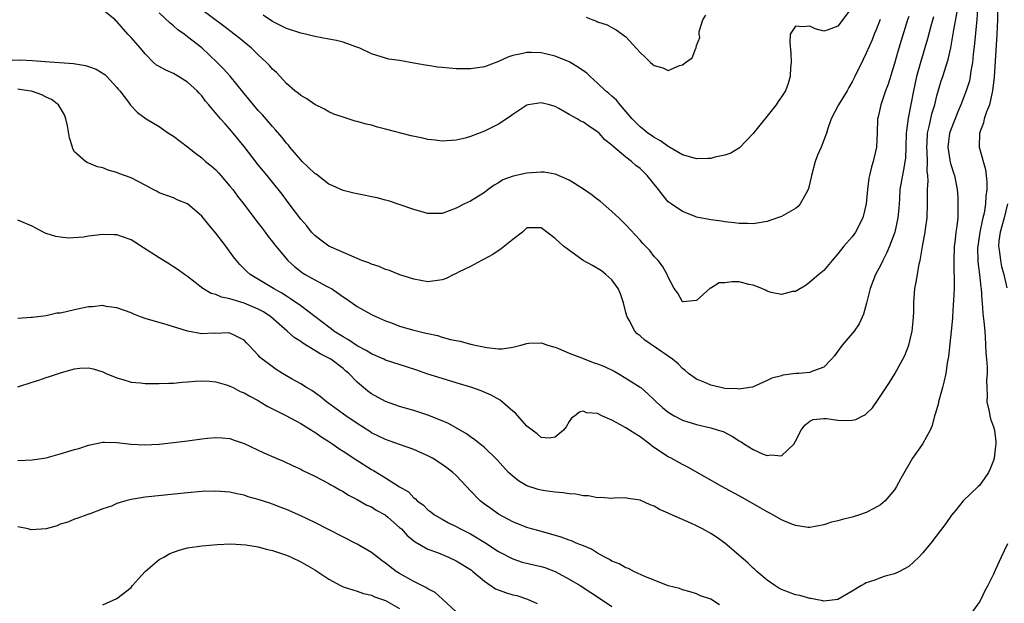
# Model space of a CAD drawing. Units: inches. Extents: x 2535000 to 2538000, y 1536769 to 1539000.
# Drawn here: x 2535525 to 2535665, y 1537654 to 1537737 of the extents above; entities that cross this region are included whole.
import ezdxf

# ---------------------------------------------------------------- set-up
doc = ezdxf.new("R2010")
doc.units = ezdxf.units.IN
doc.header["$MEASUREMENT"] = 0
doc.layers.add('LD25351536_2ft', color=132, linetype='Continuous')

msp = doc.modelspace()

# ---------------------------------------------------------------- linework, layer by layer
at = {"layer": 'LD25351536_2ft'}
for points, elevation in [([(2535663.57, 1537741), (2535663.58, 1537737), (2535663.49, 1537735), (2535663.08, 1537728.92), (2535662.86, 1537727), (2535662.81, 1537726.8), (2535662.41, 1537725), (2535662.02, 1537724.02), (2535661.69, 1537723), (2535661.56, 1537722.44), (2535661, 1537721), (2535660.95, 1537719), (2535661.85, 1537715.85), (2535661.96, 1537715), (2535662.04, 1537714.04), (2535662.04, 1537713), (2535661.92, 1537712.08), (2535661.87, 1537711), (2535661.67, 1537709.67), (2535661.51, 1537709), (2535661.4, 1537708.6), (2535661.07, 1537707), (2535660.76, 1537705), (2535660.75, 1537704.75), (2535660.78, 1537703), (2535660.79, 1537702.79), (2535661.04, 1537701), (2535661.22, 1537699.22), (2535661.26, 1537699), (2535661.35, 1537697.35), (2535661.39, 1537697), (2535661.49, 1537695.49), (2535661.65, 1537694.35), (2535661.75, 1537693), (2535661.84, 1537692.16), (2535661.9, 1537689.9), (2535662, 1537689), (2535662.09, 1537687.91), (2535662.08, 1537687), (2535662.01, 1537686.01), (2535662.04, 1537685), (2535662.12, 1537683.88), (2535662.06, 1537683), (2535662.4, 1537681.6), (2535662.48, 1537681), (2535662.59, 1537680.6), (2535663, 1537679.44), (2535663.13, 1537679), (2535663.34, 1537677.34), (2535663.34, 1537677), (2535663.29, 1537676.71), (2535663.09, 1537675), (2535663, 1537674.68), (2535662.51, 1537673.49), (2535662.27, 1537673), (2535661.78, 1537672.22), (2535661, 1537671.14), (2535660.83, 1537671), (2535658.69, 1537669), (2535657.65, 1537667.65), (2535657.07, 1537666.93), (2535656.24, 1537665.76), (2535654.12, 1537663), (2535653.63, 1537662.37), (2535653, 1537661.61), (2535652.42, 1537661), (2535651, 1537659.71), (2535649.68, 1537659), (2535649, 1537658.67), (2535647.69, 1537658.31), (2535647, 1537658.07), (2535646.22, 1537657.78), (2535645, 1537657.37), (2535644.77, 1537657.23), (2535644.31, 1537657), (2535643, 1537656.2), (2535641, 1537655.03), (2535639, 1537654.77), (2535638.84, 1537654.84), (2535637.89, 1537655), (2535637.16, 1537655.16), (2535637, 1537655.16), (2535635.59, 1537655.59), (2535635, 1537655.7), (2535633, 1537656.45), (2535632.65, 1537656.65), (2535632.09, 1537657), (2535631, 1537657.75), (2535629.5, 1537659), (2535629.25, 1537659.25), (2535629, 1537659.47), (2535628.23, 1537660.23), (2535625, 1537662.98), (2535623.83, 1537663.83), (2535623, 1537664.35), (2535621.82, 1537665), (2535621, 1537665.43), (2535620.18, 1537665.82), (2535617.15, 1537667.15), (2535617, 1537667.24), (2535615.75, 1537667.75), (2535615, 1537668.21), (2535614.42, 1537668.42), (2535613, 1537669.08), (2535611.33, 1537669.33), (2535611, 1537669.4), (2535609.36, 1537669.36), (2535609, 1537669.32), (2535607.46, 1537669.46), (2535607, 1537669.4), (2535605.7, 1537669.7), (2535605, 1537669.7), (2535603.93, 1537669.93), (2535603, 1537669.98), (2535602.13, 1537670.13), (2535601, 1537670.21), (2535599.6, 1537670.4), (2535599, 1537670.49), (2535598.59, 1537670.59), (2535597, 1537671.11), (2535595.8, 1537671.8), (2535595, 1537672.45), (2535594.39, 1537673), (2535592.78, 1537674.78), (2535591, 1537676.53), (2535590.38, 1537677), (2535589.62, 1537677.62), (2535589, 1537678.03), (2535588.44, 1537678.44), (2535585.91, 1537679.91), (2535585, 1537680.29), (2535583, 1537681.08), (2535581, 1537681.75), (2535579, 1537682.33), (2535577, 1537683.01), (2535575, 1537684.14), (2535574.51, 1537684.51), (2535573.9, 1537685), (2535573, 1537685.77), (2535571.81, 1537687), (2535571.36, 1537687.36), (2535571, 1537687.68), (2535569.28, 1537689), (2535569, 1537689.17), (2535567.77, 1537689.77), (2535567, 1537690.27), (2535565.29, 1537691.29), (2535565, 1537691.51), (2535564.1, 1537692.1), (2535563.1, 1537693), (2535560.8, 1537695), (2535559.72, 1537695.72), (2535559, 1537696.09), (2535557, 1537696.94), (2535555, 1537697.56), (2535553.79, 1537697.79), (2535553, 1537698.17), (2535552.32, 1537698.32), (2535551.17, 1537699), (2535549, 1537700.71), (2535548.57, 1537701), (2535547.67, 1537701.67), (2535547, 1537702.1), (2535546.46, 1537702.46), (2535545, 1537703.34), (2535542.79, 1537704.79), (2535541.56, 1537705.56), (2535541, 1537705.88), (2535539.65, 1537706.35), (2535539, 1537706.6), (2535538.63, 1537706.63), (2535537, 1537706.67), (2535535, 1537706.41), (2535534.29, 1537706.28), (2535532.14, 1537706.14), (2535531, 1537706.26), (2535530.37, 1537706.37), (2535529, 1537706.79), (2535528.85, 1537706.85), (2535527.56, 1537707.56), (2535527, 1537707.83), (2535525, 1537708.69)], 8934), ([(2535523, 1537731.25), (2535525.36, 1537731.36), (2535527, 1537731.29), (2535528.88, 1537731.12), (2535532.85, 1537730.85), (2535534.58, 1537730.58), (2535535, 1537730.44), (2535536.05, 1537730.05), (2535537.28, 1537729.28), (2535537.58, 1537729), (2535539, 1537727.46), (2535539.2, 1537727.2), (2535539.4, 1537727), (2535540.63, 1537725.37), (2535540.94, 1537724.94), (2535541.92, 1537723.92), (2535543.15, 1537723), (2535545, 1537721.92), (2535546.29, 1537721), (2535547, 1537720.57), (2535549, 1537719.04), (2535550.14, 1537718.14), (2535551, 1537717.48), (2535551.56, 1537717), (2535552.36, 1537716.36), (2535553, 1537715.79), (2535553.39, 1537715.39), (2535553.73, 1537715), (2535555, 1537713.5), (2535555.39, 1537713), (2535556.07, 1537712.07), (2535557, 1537710.9), (2535558.67, 1537708.67), (2535559, 1537708.27), (2535559.53, 1537707.53), (2535559.96, 1537707), (2535560.39, 1537706.39), (2535561, 1537705.64), (2535561.48, 1537705), (2535563.17, 1537703), (2535564.13, 1537702.13), (2535565, 1537701.43), (2535565.25, 1537701.25), (2535565.65, 1537701), (2535567, 1537700.23), (2535568.63, 1537699.37), (2535569.13, 1537699.13), (2535569.34, 1537699), (2535571, 1537697.86), (2535571.53, 1537697.53), (2535573, 1537696.48), (2535575, 1537695.36), (2535575.72, 1537695), (2535577, 1537694.45), (2535577.85, 1537694.15), (2535579, 1537693.7), (2535581, 1537693.12), (2535582.71, 1537692.71), (2535583, 1537692.63), (2535584.35, 1537692.35), (2535585, 1537692.15), (2535586.18, 1537691.82), (2535587, 1537691.65), (2535587.55, 1537691.55), (2535589, 1537691.15), (2535589.13, 1537691.13), (2535589.67, 1537691), (2535591.34, 1537690.66), (2535593, 1537690.5), (2535593.5, 1537690.5), (2535595, 1537690.71), (2535596.15, 1537691), (2535597, 1537691.24), (2535597.27, 1537691.27), (2535599, 1537691.34), (2535599.95, 1537691), (2535600.75, 1537690.75), (2535601, 1537690.7), (2535601.48, 1537690.52), (2535603, 1537689.88), (2535604.86, 1537689.14), (2535605.18, 1537689), (2535606.51, 1537688.51), (2535607, 1537688.36), (2535607.97, 1537687.97), (2535609.33, 1537687.33), (2535609.92, 1537687), (2535611, 1537686.34), (2535613, 1537685.07), (2535613.1, 1537685), (2535614.11, 1537684.11), (2535615, 1537683.29), (2535615.28, 1537683), (2535616.17, 1537682.17), (2535617, 1537681.5), (2535617.82, 1537681), (2535619, 1537680.38), (2535621, 1537679.77), (2535623, 1537679.31), (2535624.07, 1537679), (2535624.77, 1537678.77), (2535626.1, 1537678.1), (2535627, 1537677.49), (2535627.32, 1537677.32), (2535627.78, 1537677), (2535629, 1537676.22), (2535630.41, 1537675.59), (2535631, 1537675.38), (2535631.48, 1537675.48), (2535633, 1537675.34), (2535634.75, 1537677), (2535635, 1537677.41), (2535635.78, 1537679), (2535636.33, 1537679.67), (2535637, 1537680.24), (2535637.51, 1537680.49), (2535639, 1537680.62), (2535639.37, 1537680.63), (2535641, 1537680.37), (2535641.66, 1537680.34), (2535643, 1537680.37), (2535643.52, 1537680.48), (2535644.53, 1537681), (2535644.86, 1537681.14), (2535645, 1537681.27), (2535645.87, 1537682.13), (2535646.69, 1537683.31), (2535648.27, 1537685.73), (2535649.05, 1537686.95), (2535650.17, 1537689), (2535650.44, 1537689.56), (2535651.02, 1537691), (2535651.49, 1537693), (2535651.62, 1537694.38), (2535651.7, 1537695), (2535651.73, 1537695.73), (2535651.72, 1537697), (2535651.86, 1537699), (2535652.08, 1537699.92), (2535652.24, 1537701), (2535652.5, 1537702.5), (2535652.64, 1537703), (2535652.97, 1537704.97), (2535653.35, 1537707), (2535653.39, 1537707.39), (2535653.63, 1537709), (2535653.68, 1537711), (2535653.65, 1537711.65), (2535653.66, 1537713), (2535653.76, 1537714.24), (2535653.72, 1537715), (2535653.63, 1537715.63), (2535653.67, 1537717), (2535653.63, 1537718.37), (2535653.57, 1537719), (2535653.63, 1537719.63), (2535653.68, 1537721), (2535653.92, 1537721.92), (2535654.13, 1537723), (2535654.29, 1537723.71), (2535654.68, 1537725), (2535655, 1537726.29), (2535655.61, 1537728.39), (2535655.83, 1537729), (2535656.59, 1537731.41), (2535656.95, 1537733.05), (2535657.25, 1537734.75), (2535657.33, 1537735.33), (2535657.86, 1537738.14)], 8930), ([(2535660.74, 1537738.74), (2535660.65, 1537737), (2535660.59, 1537736.59), (2535660.33, 1537733.67), (2535660.14, 1537732.14), (2535660.04, 1537731), (2535659.81, 1537729.81), (2535659.71, 1537729), (2535659.59, 1537728.41), (2535659.15, 1537727), (2535658.39, 1537725), (2535657.97, 1537724.03), (2535657, 1537721.61), (2535656.79, 1537721), (2535656.55, 1537719), (2535656.84, 1537717.16), (2535656.87, 1537716.87), (2535657, 1537716.43), (2535657.36, 1537715.36), (2535657.49, 1537715), (2535657.86, 1537713), (2535657.94, 1537711.94), (2535657.97, 1537711), (2535657.93, 1537710.07), (2535657.93, 1537709), (2535657.82, 1537707.82), (2535657.69, 1537707), (2535657.54, 1537705.54), (2535657.45, 1537705), (2535657.38, 1537703), (2535657.4, 1537701.4), (2535657.45, 1537700.55), (2535657.42, 1537699), (2535657.32, 1537697.32), (2535657.31, 1537696.69), (2535657.18, 1537695), (2535657.18, 1537694.82), (2535657.02, 1537693), (2535656.62, 1537689.38), (2535656.45, 1537688.45), (2535656.25, 1537687), (2535656.04, 1537685.96), (2535655.78, 1537685), (2535655.3, 1537683.3), (2535655.23, 1537683), (2535655.2, 1537682.8), (2535654.76, 1537681.24), (2535654.66, 1537681), (2535654.34, 1537679.66), (2535654.02, 1537679), (2535653, 1537677.11), (2535652.81, 1537676.81), (2535651.55, 1537675), (2535649.87, 1537672.13), (2535649.3, 1537671), (2535649, 1537670.54), (2535647.69, 1537669), (2535647, 1537668.42), (2535646.09, 1537667.91), (2535645, 1537667.35), (2535644.02, 1537667), (2535643, 1537666.68), (2535641.64, 1537666.36), (2535641, 1537666.14), (2535640.06, 1537665.94), (2535639, 1537665.57), (2535637, 1537665.2), (2535636.79, 1537665.21), (2535635, 1537665.47), (2535634.24, 1537665.76), (2535633, 1537666.31), (2535631.8, 1537667), (2535631.28, 1537667.28), (2535631, 1537667.41), (2535629.99, 1537667.99), (2535627.43, 1537669.43), (2535624.58, 1537671), (2535619.76, 1537673.76), (2535619, 1537674.11), (2535617.41, 1537675), (2535617, 1537675.21), (2535615.89, 1537675.89), (2535614.71, 1537676.71), (2535614.39, 1537677), (2535613, 1537678.02), (2535612.39, 1537678.39), (2535611.51, 1537679), (2535611, 1537679.33), (2535610.25, 1537679.75), (2535609, 1537680.38), (2535607.59, 1537681), (2535607, 1537681.34), (2535605.45, 1537681.45), (2535605, 1537681.66), (2535604.46, 1537681.54), (2535603.77, 1537681), (2535603.32, 1537680.68), (2535603, 1537680.19), (2535602.54, 1537679.46), (2535602.16, 1537679), (2535601, 1537678), (2535600.14, 1537677.86), (2535599, 1537677.94), (2535598.46, 1537678.46), (2535597.75, 1537679), (2535597, 1537679.53), (2535595.7, 1537681), (2535595.38, 1537681.39), (2535595, 1537681.67), (2535593.23, 1537683.22), (2535591.94, 1537683.94), (2535590.54, 1537684.54), (2535589.22, 1537685), (2535587, 1537685.68), (2535585, 1537686.27), (2535583, 1537686.92), (2535581.45, 1537687.45), (2535579.95, 1537687.95), (2535577, 1537688.88), (2535576.75, 1537689), (2535575, 1537689.76), (2535574.26, 1537690.26), (2535573, 1537690.91), (2535571.76, 1537691.76), (2535571, 1537692.17), (2535569.7, 1537693), (2535569.31, 1537693.31), (2535569, 1537693.53), (2535565, 1537696.55), (2535563.57, 1537697.57), (2535563, 1537697.92), (2535562.34, 1537698.34), (2535561.15, 1537699), (2535557.84, 1537701), (2535557.4, 1537701.4), (2535557, 1537701.82), (2535556.41, 1537702.41), (2535555.91, 1537703), (2535555.51, 1537703.51), (2535554.41, 1537705), (2535553, 1537706.85), (2535552.01, 1537708.01), (2535551, 1537709.27), (2535549, 1537710.98), (2535547.55, 1537711.55), (2535547, 1537711.82), (2535545, 1537712.57), (2535544.72, 1537712.72), (2535544.14, 1537713), (2535543, 1537713.62), (2535541, 1537714.65), (2535539.3, 1537715.3), (2535539, 1537715.44), (2535537.75, 1537715.75), (2535537, 1537716.11), (2535536.24, 1537716.24), (2535534.82, 1537716.82), (2535534.55, 1537717), (2535533, 1537718.34), (2535532.76, 1537718.76), (2535532.72, 1537719), (2535532.32, 1537720.32), (2535532.02, 1537722.02), (2535531.8, 1537723), (2535531.59, 1537723.59), (2535530.76, 1537725), (2535529.77, 1537725.77), (2535529, 1537726.06), (2535528.41, 1537726.41), (2535526.92, 1537726.92), (2535526.5, 1537727), (2535525, 1537727.23)], 8932), ([(2535654.53, 1537737.47), (2535654.15, 1537736.15), (2535653.68, 1537734.32), (2535652.66, 1537731), (2535652.12, 1537729), (2535651.7, 1537727), (2535650.91, 1537723.09), (2535650.66, 1537721), (2535650.6, 1537719), (2535650.53, 1537717.47), (2535650.47, 1537717), (2535650.34, 1537716.34), (2535649.77, 1537713), (2535649.68, 1537711.68), (2535649.62, 1537710.38), (2535649.48, 1537709), (2535649.03, 1537707), (2535648.28, 1537705), (2535647.91, 1537704.09), (2535647.35, 1537703), (2535647, 1537702.26), (2535646.32, 1537701), (2535645.57, 1537699), (2535645.04, 1537696.96), (2535644.59, 1537695.41), (2535643.98, 1537694.02), (2535643.27, 1537693), (2535643, 1537692.64), (2535641.61, 1537691), (2535641, 1537690.13), (2535640.51, 1537689.49), (2535640.1, 1537689), (2535639, 1537687.87), (2535637.29, 1537687.29), (2535637, 1537687.15), (2535635.48, 1537687), (2535635.03, 1537686.97), (2535633.22, 1537686.78), (2535633, 1537686.68), (2535631.66, 1537686.34), (2535631, 1537685.98), (2535628.92, 1537685.08), (2535628.53, 1537685), (2535627, 1537684.78), (2535626.81, 1537684.81), (2535625, 1537684.89), (2535624.44, 1537685), (2535623, 1537685.34), (2535622.39, 1537685.61), (2535621, 1537686.17), (2535619.84, 1537687), (2535619.4, 1537687.4), (2535619, 1537687.7), (2535618.38, 1537688.38), (2535617.6, 1537689), (2535617, 1537689.44), (2535613.69, 1537691.69), (2535613, 1537692.33), (2535612.61, 1537692.61), (2535612.25, 1537693), (2535611.47, 1537694.53), (2535611.17, 1537695), (2535611, 1537695.6), (2535610.67, 1537697), (2535610.24, 1537698.24), (2535609.93, 1537699), (2535609, 1537700.23), (2535608.15, 1537701), (2535607.53, 1537701.53), (2535606.28, 1537702.28), (2535604.97, 1537703), (2535602.16, 1537705), (2535601.56, 1537705.56), (2535601, 1537706.11), (2535599, 1537707.62), (2535597, 1537707.58), (2535596.39, 1537707), (2535595, 1537705.95), (2535593.81, 1537705), (2535593.37, 1537704.63), (2535592.16, 1537703.84), (2535590.86, 1537703.14), (2535590.59, 1537703), (2535589, 1537702.13), (2535587.31, 1537701.31), (2535587, 1537701.14), (2535586.68, 1537701), (2535585.59, 1537700.41), (2535585, 1537700.22), (2535583, 1537699.96), (2535581, 1537700.34), (2535579.03, 1537700.97), (2535577.56, 1537701.56), (2535577, 1537701.71), (2535576.12, 1537702.12), (2535575, 1537702.47), (2535574.64, 1537702.64), (2535573.64, 1537703), (2535573, 1537703.27), (2535572.57, 1537703.43), (2535569, 1537704.99), (2535567.87, 1537705.87), (2535567, 1537706.51), (2535566.53, 1537707), (2535565.86, 1537707.86), (2535565, 1537708.83), (2535563.39, 1537711), (2535563, 1537711.49), (2535562.37, 1537712.37), (2535561, 1537714.05), (2535560.26, 1537715), (2535559, 1537716.53), (2535557, 1537719.09), (2535555.46, 1537721), (2535555, 1537721.56), (2535554.3, 1537722.3), (2535553.68, 1537723), (2535552, 1537725), (2535551.53, 1537725.53), (2535551, 1537726.25), (2535550.64, 1537726.64), (2535550.34, 1537727), (2535549, 1537728.21), (2535547.73, 1537729), (2535547, 1537729.42), (2535545.91, 1537729.91), (2535545, 1537730.4), (2535544.63, 1537730.63), (2535544.2, 1537731), (2535543, 1537732.21), (2535542.34, 1537733), (2535541, 1537734.53), (2535540.53, 1537735), (2535539, 1537736.78), (2535538.87, 1537736.87), (2535538.77, 1537737), (2535537, 1537738.46)], 8928), ([(2535651, 1537737.51), (2535650.85, 1537737), (2535649.92, 1537734.08), (2535649.46, 1537732.54), (2535649, 1537730.83), (2535648.08, 1537727.92), (2535647.72, 1537727), (2535647.04, 1537725), (2535646.68, 1537723.32), (2535646.59, 1537723), (2535646.54, 1537721), (2535646.43, 1537719), (2535645.98, 1537717), (2535645.76, 1537716.24), (2535645.45, 1537715), (2535645.38, 1537714.62), (2535645.16, 1537713), (2535644.98, 1537711), (2535644.51, 1537709), (2535643.48, 1537707), (2535643, 1537706.34), (2535641.83, 1537705), (2535641, 1537703.9), (2535640.19, 1537703), (2535639, 1537701.57), (2535638.28, 1537701), (2535637, 1537699.89), (2535636.5, 1537699.5), (2535635, 1537698.59), (2535634.59, 1537698.58), (2535633, 1537698.19), (2535631.54, 1537698.46), (2535631, 1537698.63), (2535630.76, 1537698.76), (2535630.24, 1537699), (2535629, 1537699.48), (2535628.41, 1537699.59), (2535627, 1537699.95), (2535626.03, 1537699.97), (2535625, 1537699.84), (2535624.2, 1537699.8), (2535623, 1537699.06), (2535622.93, 1537699.07), (2535621, 1537697.31), (2535619.12, 1537697.12), (2535619, 1537697.14), (2535618.35, 1537698.35), (2535617.84, 1537699), (2535617, 1537700.61), (2535616.86, 1537701), (2535616.18, 1537702.18), (2535615.58, 1537703), (2535615, 1537703.56), (2535614.37, 1537704.37), (2535613.79, 1537705), (2535613.39, 1537705.39), (2535613, 1537705.84), (2535611, 1537708.01), (2535610, 1537709), (2535609, 1537709.93), (2535607.78, 1537711), (2535607.36, 1537711.36), (2535607, 1537711.62), (2535606.23, 1537712.23), (2535605, 1537713.08), (2535603, 1537714.33), (2535601.15, 1537715.15), (2535601, 1537715.18), (2535599.46, 1537715.46), (2535599, 1537715.47), (2535597, 1537715.34), (2535595.07, 1537714.93), (2535593.6, 1537714.4), (2535593, 1537713.98), (2535592.37, 1537713.63), (2535591.51, 1537713), (2535591, 1537712.59), (2535589, 1537711.38), (2535588.19, 1537711), (2535587, 1537710.4), (2535586.01, 1537710.01), (2535585, 1537709.65), (2535583, 1537709.62), (2535582.15, 1537709.85), (2535581, 1537710.2), (2535578.92, 1537710.92), (2535577.41, 1537711.42), (2535577, 1537711.51), (2535575.83, 1537711.83), (2535575, 1537712), (2535574.18, 1537712.18), (2535573, 1537712.39), (2535572.52, 1537712.52), (2535571, 1537712.88), (2535569.55, 1537713.55), (2535569, 1537713.77), (2535567.17, 1537715.17), (2535567, 1537715.27), (2535565.22, 1537717), (2535565, 1537717.23), (2535563.48, 1537719), (2535563.28, 1537719.28), (2535563, 1537719.58), (2535562.37, 1537720.37), (2535561.46, 1537721.46), (2535561, 1537721.95), (2535559.58, 1537723.58), (2535559, 1537724.2), (2535557, 1537726.62), (2535555.05, 1537729.05), (2535554.1, 1537730.1), (2535553.18, 1537731), (2535551, 1537733.05), (2535549, 1537734.64), (2535548.52, 1537735), (2535547.62, 1537735.62), (2535547, 1537736.17), (2535546.53, 1537736.53), (2535545, 1537738.01)], 8926), ([(2535646.95, 1537737.05), (2535646.4, 1537735.61), (2535646.13, 1537735), (2535645.82, 1537734.18), (2535645, 1537732.3), (2535644.58, 1537731.42), (2535643.38, 1537729), (2535643, 1537728.26), (2535642.53, 1537727.47), (2535642.28, 1537727), (2535641.09, 1537725), (2535640.04, 1537723), (2535639.52, 1537721.52), (2535639.37, 1537721), (2535639, 1537720.01), (2535638.6, 1537719), (2535638.11, 1537717.89), (2535637.77, 1537717), (2535637.25, 1537715), (2535637.23, 1537714.77), (2535636.85, 1537713.15), (2535636.78, 1537713), (2535636.43, 1537712.43), (2535635.65, 1537711), (2535635.36, 1537710.64), (2535635, 1537710.33), (2535633, 1537709.18), (2535631.35, 1537708.65), (2535631, 1537708.51), (2535629, 1537708.17), (2535628.2, 1537708.2), (2535627, 1537708.2), (2535626.31, 1537708.31), (2535625, 1537708.43), (2535624.53, 1537708.53), (2535623, 1537708.72), (2535622.79, 1537708.79), (2535621, 1537709.13), (2535620.81, 1537709.19), (2535619, 1537709.89), (2535617.41, 1537711), (2535617, 1537711.3), (2535616.21, 1537712.21), (2535615.61, 1537713), (2535614.03, 1537715), (2535613, 1537715.98), (2535612.42, 1537716.42), (2535611.81, 1537717), (2535611, 1537717.59), (2535609.14, 1537719.14), (2535609, 1537719.29), (2535608.03, 1537720.03), (2535607.2, 1537721), (2535607, 1537721.2), (2535605.88, 1537721.88), (2535605, 1537722.55), (2535604.67, 1537722.66), (2535604.11, 1537723), (2535603, 1537723.61), (2535601.53, 1537724.47), (2535601, 1537724.74), (2535600.19, 1537725), (2535599, 1537725.29), (2535597.19, 1537725), (2535597, 1537724.96), (2535595, 1537723.63), (2535594.64, 1537723.36), (2535593, 1537722.25), (2535591, 1537721.26), (2535589, 1537720.51), (2535588.29, 1537720.29), (2535587, 1537719.98), (2535585, 1537719.86), (2535584.01, 1537720.01), (2535583, 1537720.11), (2535582.28, 1537720.28), (2535580.63, 1537720.63), (2535577, 1537721.57), (2535575.85, 1537721.85), (2535575, 1537722.1), (2535574.26, 1537722.26), (2535573, 1537722.64), (2535572.7, 1537722.7), (2535571, 1537723.25), (2535569.69, 1537723.69), (2535569, 1537724.02), (2535568.38, 1537724.38), (2535567, 1537725.03), (2535565.87, 1537725.86), (2535565, 1537726.31), (2535564.65, 1537726.65), (2535564.19, 1537727), (2535563, 1537728.02), (2535561.56, 1537729.56), (2535561, 1537730.04), (2535560.57, 1537730.57), (2535560.16, 1537731), (2535559.56, 1537731.56), (2535559, 1537732.05), (2535558.03, 1537733), (2535556.38, 1537734.38), (2535555.6, 1537735), (2535554.13, 1537736.13), (2535551, 1537738.43)], 8924), ([(2535643, 1537738.83), (2535641, 1537736.12), (2535639.6, 1537735.6), (2535639, 1537735.42), (2535637.77, 1537735.77), (2535637, 1537736.15), (2535636.01, 1537736.01), (2535635, 1537736.13), (2535634.26, 1537735), (2535634.17, 1537733.83), (2535634.31, 1537732.31), (2535634.36, 1537731), (2535634.29, 1537730.29), (2535634.24, 1537729), (2535633.97, 1537728.03), (2535633.56, 1537727), (2535633, 1537726.12), (2535632.55, 1537725.45), (2535632.24, 1537725), (2535629, 1537720.94), (2535627.08, 1537718.92), (2535625.85, 1537718.15), (2535625, 1537717.87), (2535623.59, 1537717.59), (2535623, 1537717.42), (2535622.61, 1537717.39), (2535621, 1537717.36), (2535620.52, 1537717.48), (2535619, 1537717.93), (2535617.08, 1537719.08), (2535617, 1537719.11), (2535615.91, 1537719.91), (2535615, 1537720.39), (2535614.64, 1537720.64), (2535614.09, 1537721), (2535613.5, 1537721.5), (2535613, 1537721.9), (2535611.9, 1537723), (2535610.21, 1537725), (2535609.67, 1537725.67), (2535609, 1537726.22), (2535608.6, 1537726.6), (2535608.12, 1537727), (2535607, 1537728.06), (2535605.95, 1537729), (2535605.47, 1537729.47), (2535604.3, 1537730.3), (2535603, 1537731.08), (2535601, 1537731.9), (2535599.82, 1537732.18), (2535599, 1537732.35), (2535597.59, 1537732.41), (2535597, 1537732.41), (2535596.22, 1537732.22), (2535595, 1537731.97), (2535594.28, 1537731.72), (2535593, 1537731.15), (2535591, 1537730.39), (2535589, 1537730.08), (2535587, 1537730.1), (2535585, 1537730.27), (2535584.35, 1537730.35), (2535583, 1537730.54), (2535582.59, 1537730.59), (2535581, 1537730.91), (2535579, 1537731.25), (2535577.48, 1537731.48), (2535577, 1537731.59), (2535575, 1537732.2), (2535573.39, 1537733), (2535572.8, 1537733.2), (2535571, 1537733.86), (2535570.09, 1537734.09), (2535569, 1537734.31), (2535567, 1537734.67), (2535565.69, 1537735), (2535565, 1537735.16), (2535563, 1537735.8), (2535561, 1537736.78), (2535559.68, 1537737.68)], 8922), ([(2535605.4, 1537737.4), (2535606.32, 1537737), (2535606.84, 1537736.84), (2535607, 1537736.75), (2535608.33, 1537736.33), (2535609, 1537735.94), (2535609.62, 1537735.62), (2535611, 1537734.63), (2535613, 1537732.42), (2535613.73, 1537731.73), (2535614.47, 1537731), (2535614.77, 1537730.77), (2535615, 1537730.54), (2535616.24, 1537730.24), (2535617, 1537729.87), (2535618.56, 1537730.56), (2535619, 1537730.67), (2535619.42, 1537731), (2535620.36, 1537731.64), (2535620.91, 1537733), (2535620.95, 1537733.05), (2535621, 1537733.38), (2535621.47, 1537734.53), (2535621.38, 1537735), (2535621.36, 1537735.36), (2535621.86, 1537737), (2535622.33, 1537737.67)], 8920), ([(2535664.98, 1537711), (2535664.49, 1537709), (2535663.93, 1537707), (2535663.76, 1537705.76), (2535663.7, 1537705), (2535663.84, 1537704.16), (2535663.97, 1537703), (2535664.15, 1537702.15), (2535664.48, 1537701), (2535664.9, 1537699.1)], 8936), ([(2535624.25, 1537654.25), (2535623, 1537655.05), (2535621.56, 1537655.56), (2535621, 1537655.82), (2535620.11, 1537656.11), (2535619, 1537656.38), (2535618.57, 1537656.57), (2535617, 1537656.97), (2535615, 1537657.76), (2535613.79, 1537658.21), (2535612.11, 1537659), (2535611.39, 1537659.39), (2535611, 1537659.48), (2535610.05, 1537660.05), (2535609, 1537660.46), (2535608.67, 1537660.67), (2535608.02, 1537661), (2535607, 1537661.58), (2535606.12, 1537662.12), (2535605, 1537662.6), (2535603.99, 1537663), (2535603.31, 1537663.31), (2535603, 1537663.41), (2535601.85, 1537663.85), (2535598.72, 1537664.72), (2535597.64, 1537665), (2535597, 1537665.19), (2535595, 1537666), (2535593, 1537667.11), (2535591.91, 1537667.91), (2535591, 1537668.51), (2535590.38, 1537669), (2535589, 1537670.41), (2535588.47, 1537671), (2535587, 1537672.56), (2535586.53, 1537673), (2535585.67, 1537673.67), (2535585, 1537674.14), (2535583.63, 1537675), (2535583, 1537675.36), (2535581, 1537676.24), (2535579, 1537676.93), (2535577, 1537677.64), (2535575, 1537678.62), (2535574.77, 1537678.77), (2535573, 1537679.9), (2535571.39, 1537681), (2535569, 1537682.76), (2535568.65, 1537683), (2535567.74, 1537683.74), (2535566.58, 1537684.58), (2535565.83, 1537685), (2535565, 1537685.53), (2535563.8, 1537686.2), (2535562.43, 1537687), (2535561.55, 1537687.55), (2535560.39, 1537688.39), (2535559.57, 1537689), (2535559.25, 1537689.25), (2535559, 1537689.58), (2535557.67, 1537691), (2535557.32, 1537691.32), (2535557, 1537691.72), (2535555.6, 1537692.4), (2535555, 1537692.72), (2535554.76, 1537692.76), (2535553, 1537692.67), (2535552.69, 1537692.69), (2535551, 1537692.61), (2535549, 1537692.98), (2535546.12, 1537693.88), (2535543, 1537694.78), (2535542.35, 1537695), (2535541.38, 1537695.38), (2535541, 1537695.56), (2535539, 1537696.3), (2535537.51, 1537696.49), (2535537, 1537696.59), (2535535.57, 1537696.43), (2535535, 1537696.41), (2535533, 1537696), (2535531.66, 1537695.66), (2535531, 1537695.55), (2535530.49, 1537695.51), (2535529, 1537695.16), (2535527.07, 1537694.93), (2535526.9, 1537694.9), (2535525, 1537694.75)], 8936), ([(2535525, 1537685.12), (2535527, 1537685.78), (2535527.95, 1537686.05), (2535529, 1537686.44), (2535529.45, 1537686.55), (2535531.15, 1537687.15), (2535533, 1537687.66), (2535533.76, 1537687.76), (2535535, 1537687.79), (2535535.67, 1537687.67), (2535537, 1537687.24), (2535537.5, 1537687), (2535539, 1537686.36), (2535539.86, 1537686.14), (2535541, 1537685.77), (2535542.33, 1537685.67), (2535543, 1537685.57), (2535544.42, 1537685.58), (2535545, 1537685.56), (2535546.37, 1537685.63), (2535547, 1537685.63), (2535548.23, 1537685.77), (2535549, 1537685.8), (2535550.08, 1537685.92), (2535551, 1537685.96), (2535552.08, 1537685.92), (2535553, 1537685.82), (2535554.67, 1537685.33), (2535555, 1537685.21), (2535555.43, 1537685), (2535556.46, 1537684.46), (2535557, 1537684.25), (2535557.79, 1537683.79), (2535559, 1537683.17), (2535559.29, 1537683), (2535560.34, 1537682.34), (2535563, 1537681), (2535565, 1537679.91), (2535566.51, 1537679), (2535566.8, 1537678.8), (2535567, 1537678.7), (2535568, 1537678), (2535569, 1537677.38), (2535569.56, 1537677), (2535570.4, 1537676.4), (2535571, 1537676.03), (2535572.81, 1537674.81), (2535575, 1537673.43), (2535575.28, 1537673.28), (2535577, 1537672.24), (2535579, 1537670.94), (2535580.24, 1537670.24), (2535581, 1537669.39), (2535581.24, 1537669.24), (2535581.46, 1537669), (2535582.38, 1537668.38), (2535583, 1537667.7), (2535583.41, 1537667.41), (2535583.92, 1537667), (2535585, 1537666.38), (2535585.89, 1537665.89), (2535587, 1537665.34), (2535587.59, 1537665), (2535589, 1537664.32), (2535591.07, 1537663.07), (2535593, 1537661.83), (2535595, 1537660.76), (2535596.32, 1537660.32), (2535599, 1537659.7), (2535599.54, 1537659.54), (2535601, 1537659), (2535603, 1537657.91), (2535604.53, 1537657), (2535607.56, 1537655), (2535609, 1537654.01)], 8938), ([(2535525, 1537674.68), (2535527, 1537674.8), (2535529, 1537675.08), (2535531, 1537675.62), (2535533, 1537676.22), (2535533.63, 1537676.37), (2535535, 1537676.84), (2535537, 1537677.3), (2535537.26, 1537677.26), (2535539, 1537677.25), (2535541, 1537677), (2535542.9, 1537676.9), (2535545, 1537676.99), (2535547, 1537677.21), (2535549, 1537677.46), (2535551, 1537677.74), (2535551.84, 1537677.84), (2535553, 1537677.94), (2535553.89, 1537677.89), (2535555, 1537677.79), (2535555.57, 1537677.57), (2535557, 1537677.09), (2535559.79, 1537675.79), (2535561.54, 1537675), (2535562.57, 1537674.57), (2535563.95, 1537673.95), (2535565, 1537673.45), (2535565.29, 1537673.29), (2535567, 1537672.48), (2535568.09, 1537671.91), (2535569, 1537671.41), (2535569.25, 1537671.25), (2535569.72, 1537671), (2535570.53, 1537670.53), (2535571, 1537670.29), (2535571.78, 1537669.78), (2535573, 1537669.18), (2535574.38, 1537668.38), (2535575, 1537668.11), (2535575.67, 1537667.67), (2535576.93, 1537667), (2535577, 1537666.95), (2535577.32, 1537666.68), (2535579, 1537665.23), (2535579.25, 1537665), (2535580.07, 1537664.07), (2535581.19, 1537663.19), (2535583, 1537662.15), (2535584.35, 1537661.65), (2535585.93, 1537661), (2535587, 1537660.49), (2535587.93, 1537659.93), (2535589.15, 1537659.15), (2535589.36, 1537659), (2535591, 1537657.62), (2535592.54, 1537656.54), (2535593.99, 1537655.99), (2535595, 1537655.69), (2535595.57, 1537655.57), (2535597.08, 1537655.08), (2535598.45, 1537654.45)], 8940), ([(2535587, 1537653.28), (2535585.06, 1537655.06), (2535584, 1537656), (2535583, 1537656.53), (2535582.72, 1537656.73), (2535581, 1537657.58), (2535579, 1537658.69), (2535578.52, 1537659), (2535577, 1537660.17), (2535576.51, 1537660.51), (2535575, 1537661.69), (2535573, 1537662.84), (2535568.94, 1537664.94), (2535567, 1537665.91), (2535565, 1537666.87), (2535563, 1537667.77), (2535562.1, 1537668.1), (2535561, 1537668.53), (2535560.64, 1537668.64), (2535559, 1537669.18), (2535557.57, 1537669.57), (2535557, 1537669.76), (2535555.97, 1537669.97), (2535555, 1537670.2), (2535553, 1537670.36), (2535551, 1537670.29), (2535549, 1537670.1), (2535543, 1537669.49), (2535541, 1537669.17), (2535540.27, 1537669), (2535539, 1537668.59), (2535538.24, 1537668.24), (2535537, 1537667.83), (2535535.1, 1537667.1), (2535535, 1537667.09), (2535534.73, 1537667), (2535533.47, 1537666.53), (2535533, 1537666.37), (2535532.05, 1537665.95), (2535531, 1537665.68), (2535530.54, 1537665.46), (2535529, 1537665.01), (2535526.88, 1537664.88), (2535526.47, 1537665), (2535525, 1537665.29)], 8942), ([(2535537, 1537654.29), (2535539, 1537655.18), (2535541, 1537656.72), (2535541.22, 1537657), (2535542.05, 1537657.95), (2535543.02, 1537659), (2535545, 1537660.66), (2535545.63, 1537661), (2535546.49, 1537661.51), (2535547, 1537661.73), (2535547.97, 1537662.03), (2535549, 1537662.32), (2535551, 1537662.62), (2535553.19, 1537662.81), (2535555.11, 1537662.89), (2535557.26, 1537662.74), (2535559, 1537662.45), (2535560.14, 1537662.14), (2535561, 1537661.95), (2535563, 1537661.28), (2535563.66, 1537661), (2535565, 1537660.35), (2535567, 1537659.2), (2535569, 1537657.88), (2535570.61, 1537657), (2535571, 1537656.82), (2535572.38, 1537656.38), (2535573, 1537656.2), (2535573.89, 1537655.89), (2535575, 1537655.64), (2535575.42, 1537655.42), (2535577, 1537654.86), (2535579, 1537653.77)], 8944), ([(2535665, 1537662.92), (2535664.09, 1537661), (2535663.29, 1537659.29), (2535663, 1537658.62), (2535662.2, 1537657), (2535661.77, 1537656.23), (2535661.19, 1537655), (2535661, 1537654.68), (2535659.79, 1537653)], 8936)]:
    msp.add_lwpolyline(points, dxfattribs=dict(at, elevation=elevation))

doc.saveas('drawing.dxf')
